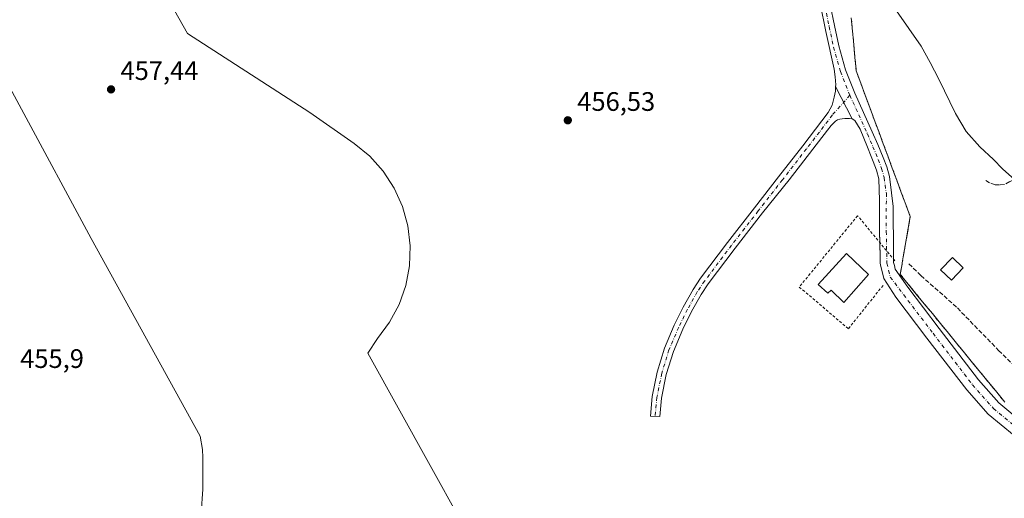
# Model space of a CAD drawing. Units: metres. Extents: x 610785 to 614232, y 4733948 to 4736317.
# Drawn here: x 611084 to 611453, y 4735348 to 4735527 of the extents above; entities that cross this region are included whole.
import ezdxf

# ---------------------------------------------------------------- set-up
doc = ezdxf.new("R2010")
doc.units = ezdxf.units.M
doc.header["$MEASUREMENT"] = 0
for name, pattern in [('DGN Style 2', [1.648017, 0.98881, -0.659207]), ('DGN Style 3', [2.307223, 1.648017, -0.659207]), ('DGN Style 4', [2.638475, 1.318413, -0.659207, 0.001648, -0.659207])]:
    doc.linetypes.add(name, pattern=pattern)
for name, color, linetype, lineweight in [('Aeródromo CxS', 135, 'Continuous', 0), ('Alambrada', 7, 'DGN Style 2', 0), ('Carretera de calzada única Cxs', 7, 'Continuous', 13), ('Carretera de calzada única eje', 7, 'DGN Style 4', 0), ('Curva de nivel normal', 30, 'Continuous', 0), ('Edificación Cxs', 1, 'Continuous', 13), ('Núcleo urbano CxS', 7, 'Continuous', 0), ('Parque-jardín CxS', 135, 'Continuous', 0), ('Pista de aeródromo Cxs', 135, 'Continuous', 0), ('Punto de cota en terreno', 7, 'Continuous', 0), ('Rótulo de punto de cota en terreno', 7, 'Continuous', 0), ('Senda', 7, 'DGN Style 3', 0), ('Senda pavimentada', 7, 'DGN Style 3', 0), ('Vegetación y arbolados urbanos CxS', 151, 'Continuous', 0)]:
    doc.layers.add(name, color=color, linetype=linetype, lineweight=lineweight)
doc.styles.add('Style-Arial', font='txt')

# ---------------------------------------------------------------- blocks, each defined once
blk = doc.blocks.new('5PATER')
at = {"layer": 'Vegetación y arbolados urbanos CxS', "linetype": 'Continuous', "lineweight": 0}
h = blk.add_hatch(color=51, dxfattribs=at)
edge = h.paths.add_edge_path()
edge.add_ellipse((0, 0), major_axis=(-0.11, -0.111), ratio=0.999422, start_angle=0, end_angle=360)
blk = doc.blocks.new('*U64')
at = {"layer": 'Pista de aeródromo Cxs', "color": 135, "linetype": 'Continuous', "lineweight": 0}
for points in [[(611152.1901, 4735342.1301, 457.3766), (611152.8601, 4735351.0601, 457.4172), (611152.8401, 4735362.9901, 457.4462), (611152.6701, 4735365.9701, 457.4564), (611151.9001, 4735371.0001, 457.462), (611111.0601, 4735444.9401, 457.0837), (611058.8901, 4735541.9701, 456.6184)], [(611122.6901, 4735565.0901, 456.5817), (611147.1701, 4735521.7601, 456.8634), (611192.8401, 4735492.1501, 456.7191), (611209.4901, 4735480.5401, 456.6466), (611215.2901, 4735475.7501, 456.639), (611220.3001, 4735470.1301, 456.669), (611224.4001, 4735463.8201, 456.7051), (611227.4901, 4735456.9601, 456.7677), (611229.5001, 4735449.7101, 456.8115), (611230.4001, 4735442.2401, 456.8723), (611230.1401, 4735434.7201, 456.9126), (611228.7501, 4735427.3201, 457.003), (611226.2501, 4735420.2301, 457.0888), (611222.7101, 4735413.5901, 457.2141), (611218.1901, 4735407.5701, 457.3091), (611214.5201, 4735402.0201, 457.4738), (611272.6001, 4735297.4301, 458.0479)]]:
    blk.add_polyline3d(points, dxfattribs=at)

msp = doc.modelspace()

# ---------------------------------------------------------------- linework, layer by layer
at = {"layer": 'Aeródromo CxS', "color": 135, "linetype": 'Continuous', "lineweight": 0}
msp.add_polyline3d([(611395.42, 4735527.59, 455.72), (611395.88, 4735522.62, 455.76), (611396.34, 4735517.64, 455.85), (611396.79, 4735512.67, 455.93), (611397.19, 4735508.38, 456.05), (611397.25, 4735507.69, 456.06), (611398.94, 4735503.15, 456.12), (611400.62, 4735498.6, 456.14), (611402.31, 4735494.06, 456.17), (611404, 4735489.51, 456.33), (611405.68, 4735484.97, 456.44), (611407.37, 4735480.42, 456.55), (611409.06, 4735475.88, 456.58), (611410.74, 4735471.33, 456.71), (611412.43, 4735466.79, 456.96), (611414.12, 4735462.24, 457.24), (611415.8, 4735457.7, 457.64), (611417.49, 4735453.15, 457.86), (611416.74, 4735448.83, 458.2), (611415.98, 4735444.51, 458.6), (611415.33, 4735440.8, 458.78), (611415.23, 4735440.18, 458.77), (611414.87, 4735438.14, 458.77), (611414.47, 4735435.86, 458.77), (611414.39, 4735435.41, 458.77), (611413.72, 4735431.54, 458.68), (611416.73, 4735427.86, 458.56), (611419.73, 4735424.18, 460.2), (611422.74, 4735420.5, 466.22), (611425.75, 4735416.83, 471.33), (611428.76, 4735413.15, 469.91), (611431.77, 4735409.47, 461.76), (611434.77, 4735405.79, 457.58), (611437.78, 4735402.11, 457.25), (611440.79, 4735398.43, 457.19), (611443.8, 4735394.75, 457.13), (611446.81, 4735391.08, 457.01), (611449.82, 4735387.4, 457.05), (611452.82, 4735383.72, 457.02)], dxfattribs=at)
msp.add_polyline3d([(611395.42, 4735527.59, 455.72), (611395.88, 4735522.62, 455.76), (611396.34, 4735517.64, 455.85), (611396.79, 4735512.67, 455.93), (611397.19, 4735508.38, 456.05), (611397.25, 4735507.69, 456.06), (611398.94, 4735503.15, 456.12), (611400.62, 4735498.6, 456.14), (611402.31, 4735494.06, 456.17), (611404, 4735489.51, 456.33), (611405.68, 4735484.97, 456.44), (611407.37, 4735480.42, 456.55), (611409.06, 4735475.88, 456.58), (611410.74, 4735471.33, 456.71), (611412.43, 4735466.79, 456.96), (611414.12, 4735462.24, 457.24), (611415.8, 4735457.7, 457.64), (611417.49, 4735453.15, 457.86), (611416.74, 4735448.83, 458.2), (611415.98, 4735444.51, 458.6), (611415.33, 4735440.8, 458.78), (611415.23, 4735440.18, 458.77), (611414.87, 4735438.14, 458.77), (611414.47, 4735435.86, 458.77), (611414.39, 4735435.41, 458.77), (611413.72, 4735431.54, 458.68), (611416.73, 4735427.86, 458.56), (611419.73, 4735424.18, 460.2), (611422.74, 4735420.5, 466.22), (611425.75, 4735416.83, 471.33), (611428.76, 4735413.15, 469.91), (611431.77, 4735409.47, 461.76), (611434.77, 4735405.79, 457.58), (611437.78, 4735402.11, 457.25), (611440.79, 4735398.43, 457.19), (611443.8, 4735394.75, 457.13), (611446.81, 4735391.08, 457.01), (611449.82, 4735387.4, 457.05), (611452.82, 4735383.72, 457.02)], dxfattribs=at)
at = {"layer": 'Alambrada', "color": 7, "linetype": 'DGN Style 2', "lineweight": 0}
for points in [[(611452.82, 4735383.72, 457.02), (611449.82, 4735387.4, 457.05), (611446.81, 4735391.08, 457.01), (611443.8, 4735394.75, 457.13), (611440.79, 4735398.43, 457.19), (611437.78, 4735402.11, 457.25), (611434.77, 4735405.79, 457.58), (611431.77, 4735409.47, 461.76), (611428.76, 4735413.15, 469.91), (611425.75, 4735416.83, 471.33), (611422.74, 4735420.5, 466.22), (611419.73, 4735424.18, 460.2), (611416.73, 4735427.86, 458.56), (611413.72, 4735431.54, 458.68), (611414.47, 4735435.86, 458.77), (611415.23, 4735440.18, 458.77), (611415.98, 4735444.51, 458.6), (611416.74, 4735448.83, 458.2), (611417.49, 4735453.15, 457.86), (611415.8, 4735457.7, 457.64), (611414.12, 4735462.24, 457.24), (611412.43, 4735466.79, 456.96), (611410.74, 4735471.33, 456.71), (611409.06, 4735475.88, 456.58), (611407.37, 4735480.42, 456.55), (611405.68, 4735484.97, 456.44), (611404, 4735489.51, 456.33), (611402.31, 4735494.06, 456.17), (611400.62, 4735498.6, 456.14), (611398.94, 4735503.15, 456.12), (611397.25, 4735507.69, 456.06), (611396.79, 4735512.67, 455.93), (611396.34, 4735517.64, 455.85), (611395.88, 4735522.62, 455.76), (611395.42, 4735527.59, 455.72)], [(611411.68, 4735436.66, 458.73), (611397.78, 4735453.5, 458.6), (611375.97, 4735426.79, 458.85), (611394.35, 4735411.19, 458.78), (611407.44, 4735427.59, 458.66)]]:
    msp.add_polyline3d(points, dxfattribs=at)
at = {"layer": 'Carretera de calzada única Cxs', "color": 7, "linetype": 'Continuous', "lineweight": 13, "extrusion": (-0.005542, 0.010774, 0.999927), "elevation": 48088.75, "flags": 128}
msp.add_lwpolyline([(611382.7, 4735258.53), (611388.92, 4735246.44)], dxfattribs=at)
msp.add_lwpolyline([(611382.7, 4735258.53), (611388.92, 4735246.44)], dxfattribs=at)
at = {"layer": 'Carretera de calzada única Cxs', "color": 7, "linetype": 'Continuous', "lineweight": 13}
for points in [[(611389.56, 4735501.8, 456.32), (611389.6, 4735502.54, 456.3), (611389.44, 4735505.44, 456.24), (611389.02, 4735508.31, 456.19), (611385.96, 4735522.41, 456.02), (611383.74, 4735532.97, 455.85), (611381.61, 4735544.5, 455.38), (611379.61, 4735556.1, 455.26), (611378.78, 4735562.91, 454.9), (611378.43, 4735569.74, 454.83), (611378.66, 4735576.37, 454.96), (611379.84, 4735582.97, 455.2), (611382.12, 4735590.84, 455.61), (611384.45, 4735598.62, 455.94), (611386.02, 4735604.23, 456.09), (611387.3, 4735609.29, 456.03)], [(611392.55, 4735608.82, 455.93), (611385.51, 4735589.85, 455.59), (611383.28, 4735582.16, 455.13), (611382.18, 4735575.99, 454.87), (611381.96, 4735569.76, 454.77), (611382.3, 4735563.22, 454.81), (611383.11, 4735556.62, 454.98), (611385.09, 4735545.12, 455.33), (611387.21, 4735533.65, 455.83), (611387.48, 4735532.37, 455.87), (611389.11, 4735524.71, 455.96), (611390.75, 4735517.05, 456.05), (611393.31, 4735508.07, 456.23), (611396.73, 4735499.35, 456.34), (611400.01, 4735492.12, 456.35), (611403.29, 4735484.9, 456.49), (611405.34, 4735480.1, 456.54), (611407.34, 4735475.27, 456.64), (611408.67, 4735471.76, 456.74), (611409.66, 4735468.15, 456.89), (611410.52, 4735462.08, 457.32), (611411.14, 4735456.88, 457.84), (611411.18, 4735439.54, 458.73), (611411.24, 4735437.2, 458.71)], [(611456.29, 4735371.15, 456.82), (611446.6, 4735379.2, 456.84), (611438.58, 4735388.31, 456.82), (611423.7, 4735407.71, 458.07), (611412.04, 4735423.03, 458.03), (611407.56, 4735429.93, 458.58), (611406.34, 4735435.13, 458.54), (611406.31, 4735435.28, 458.54), (611406.27, 4735435.65, 458.54), (611406.21, 4735438.1, 458.55), (611406, 4735447.56, 458.56), (611406, 4735447.62, 458.56), (611406.01, 4735450.16, 458.49), (611406.03, 4735459.2, 457.69), (611405.69, 4735467.33, 457), (611404.82, 4735470.5, 456.84), (611403.57, 4735473.78, 456.69), (611402.8, 4735475.66, 456.62), (611401.44, 4735479.11, 456.54), (611400.08, 4735482.57, 456.5), (611398.73, 4735485.95, 456.48), (611396.7, 4735489.14, 456.47), (611395.78, 4735489.71, 456.48), (611389.56, 4735501.8, 456.32), (611389.6, 4735502.54, 456.3), (611389.44, 4735505.44, 456.24), (611389.02, 4735508.31, 456.19), (611385.96, 4735522.41, 456.02), (611383.74, 4735532.97, 455.85)], [(611387.48, 4735532.37, 455.87), (611389.11, 4735524.71, 455.96), (611390.75, 4735517.05, 456.05), (611393.31, 4735508.07, 456.23), (611396.73, 4735499.35, 456.34), (611400.01, 4735492.12, 456.35), (611403.29, 4735484.9, 456.49), (611405.34, 4735480.1, 456.54), (611407.34, 4735475.27, 456.64), (611408.67, 4735471.76, 456.74), (611409.66, 4735468.15, 456.89), (611410.52, 4735462.08, 457.32), (611411.14, 4735456.88, 457.84), (611411.18, 4735439.54, 458.73), (611411.26, 4735436.03, 458.7), (611411.55, 4735434.79, 458.71), (611411.87, 4735433.46, 458.71), (611416.51, 4735426.74, 458.46), (611428.31, 4735411.23, 466.79), (611443.06, 4735392, 456.91), (611450.65, 4735383.38, 456.93), (611459.75, 4735375.82, 456.98)], [(611395.78, 4735489.71, 456.48), (611394.73, 4735489.88, 456.49), (611393.85, 4735489.91, 456.5), (611392.97, 4735489.88, 456.51), (611392.06, 4735489.81, 456.51), (611391.15, 4735489.67, 456.5), (611390.28, 4735489.37, 456.5), (611389.52, 4735488.86, 456.49), (611387.91, 4735487.26, 456.51), (611386.48, 4735485.56, 456.5), (611372.13, 4735466.97, 456.56), (611362.24, 4735454.58, 456.71), (611351.97, 4735441.35, 456.83), (611341.94, 4735428.01, 456.99), (611339.26, 4735424.02, 457.02), (611335.69, 4735417.65, 457.04), (611332.42, 4735410.98, 457.08), (611328.86, 4735402.64, 457.1), (611326.21, 4735394.07, 457.13), (611324.45, 4735385.24, 457.17), (611323.78, 4735378.35, 457.19), (611320.25, 4735378.51, 457.12), (611320.95, 4735385.75, 457.16), (611322.78, 4735394.94, 457.11), (611325.54, 4735403.86, 457.04), (611329.21, 4735412.46, 456.99), (611332.56, 4735419.29, 457), (611336.25, 4735425.88, 456.99), (611339.07, 4735430.06, 456.96), (611349.17, 4735443.5, 456.82), (611359.18, 4735456.39, 456.7), (611368.21, 4735468.01, 456.52), (611377.24, 4735479.62, 456.46), (611382.06, 4735485.86, 456.44), (611386.83, 4735492.17, 456.4), (611388.21, 4735494.85, 456.39), (611389.04, 4735497.82, 456.38), (611389.48, 4735500.17, 456.35), (611389.56, 4735501.8, 456.32)], [(611406.1, 4735443.43, 458.56), (611406, 4735447.56, 458.56), (611406, 4735447.62, 458.56), (611406.01, 4735450.16, 458.49), (611406.03, 4735459.2, 457.69), (611405.69, 4735467.33, 457), (611404.82, 4735470.5, 456.84), (611403.57, 4735473.78, 456.69), (611402.8, 4735475.66, 456.62), (611401.44, 4735479.11, 456.54), (611400.08, 4735482.57, 456.5), (611398.73, 4735485.95, 456.48), (611396.7, 4735489.14, 456.47), (611395.78, 4735489.71, 456.48)], [(611456.29, 4735371.15, 456.82), (611446.6, 4735379.2, 456.84), (611438.58, 4735388.31, 456.82), (611423.7, 4735407.71, 458.07), (611412.04, 4735423.03, 458.03), (611407.56, 4735429.93, 458.58), (611406.34, 4735435.13, 458.54), (611406.31, 4735435.28, 458.54), (611406.27, 4735435.65, 458.54), (611406.21, 4735438.1, 458.55), (611406.1, 4735443.43, 458.56)], [(611411.24, 4735437.2, 458.71), (611411.26, 4735436.03, 458.7), (611411.55, 4735434.79, 458.71), (611411.87, 4735433.46, 458.71), (611416.51, 4735426.74, 458.46), (611428.31, 4735411.23, 466.79), (611443.06, 4735392, 456.91), (611450.65, 4735383.38, 456.93), (611459.75, 4735375.82, 456.98)]]:
    msp.add_polyline3d(points, dxfattribs=at)
msp.add_polyline3d([(611395.78, 4735489.71, 456.48), (611394.73, 4735489.88, 456.49), (611393.85, 4735489.91, 456.5), (611392.97, 4735489.88, 456.51), (611392.06, 4735489.81, 456.51), (611391.15, 4735489.67, 456.5), (611390.28, 4735489.37, 456.5), (611389.52, 4735488.86, 456.49), (611387.91, 4735487.26, 456.51), (611386.48, 4735485.56, 456.5), (611372.13, 4735466.97, 456.56), (611362.24, 4735454.58, 456.71), (611351.97, 4735441.35, 456.83), (611341.94, 4735428.01, 456.99), (611339.26, 4735424.02, 457.02), (611335.69, 4735417.65, 457.04), (611332.42, 4735410.98, 457.08), (611328.86, 4735402.64, 457.1), (611326.21, 4735394.07, 457.13), (611324.45, 4735385.24, 457.17), (611323.78, 4735378.35, 457.19), (611320.25, 4735378.51, 457.12), (611320.95, 4735385.75, 457.16), (611322.78, 4735394.94, 457.11), (611325.54, 4735403.86, 457.04), (611329.21, 4735412.46, 456.99), (611332.56, 4735419.29, 457), (611336.25, 4735425.88, 456.99), (611339.07, 4735430.06, 456.96), (611349.17, 4735443.5, 456.82), (611359.18, 4735456.39, 456.7), (611368.21, 4735468.01, 456.52), (611377.24, 4735479.62, 456.46), (611382.06, 4735485.86, 456.44), (611386.83, 4735492.17, 456.4), (611388.21, 4735494.85, 456.39), (611389.04, 4735497.82, 456.38), (611389.48, 4735500.17, 456.35), (611389.56, 4735501.8, 456.32)], close=True, dxfattribs=at)
at = {"layer": 'Carretera de calzada única eje', "color": 7, "linetype": 'DGN Style 4', "lineweight": 0}
for points in [[(611391.96, 4735615.17, 455.89), (611389.94, 4735609.05, 455.98), (611383.61, 4735590.48, 455.57), (611381.33, 4735582.62, 455.13), (611380.19, 4735576.2, 454.92), (611379.96, 4735569.74, 454.8), (611380.31, 4735563.05, 454.86), (611381.13, 4735556.33, 455.11), (611383.12, 4735544.77, 455.35), (611385.25, 4735533.26, 455.85), (611385.52, 4735531.96, 455.88), (611387.15, 4735524.29, 456.01), (611388.81, 4735516.57, 456.09), (611391.41, 4735507.43, 456.26), (611394.89, 4735498.57, 456.41)], [(611394.89, 4735498.57, 456.41), (611388.36, 4735491.21, 456.45), (611383.49, 4735484.77, 456.48), (611378.66, 4735478.52, 456.5), (611369.63, 4735466.91, 456.55), (611360.6, 4735455.29, 456.71), (611350.6, 4735442.41, 456.84), (611340.54, 4735429.02, 456.98), (611337.78, 4735424.94, 457.02), (611334.15, 4735418.45, 457.03), (611330.85, 4735411.71, 457.04), (611327.23, 4735403.24, 457.09), (611324.53, 4735394.5, 457.12), (611322.73, 4735385.49, 457.2), (611322.05, 4735378.43, 457.19)], [(611394.89, 4735498.57, 456.41), (611398.19, 4735491.29, 456.44), (611401.46, 4735484.09, 456.5), (611403.5, 4735479.32, 456.54), (611405.48, 4735474.53, 456.66), (611406.77, 4735471.14, 456.79), (611407.7, 4735467.74, 456.93), (611408.54, 4735461.82, 457.33)], [(611408.54, 4735461.82, 457.33), (611408.5, 4735447.62, 458.57), (611408.77, 4735435.71, 458.59), (611410, 4735430.5, 458.55)], [(611410, 4735430.5, 458.55), (611426, 4735409.47, 462.18), (611440.82, 4735390.15, 456.86), (611448.63, 4735381.29, 456.88), (611458.02, 4735373.49, 456.87)]]:
    msp.add_polyline3d(points, dxfattribs=at)
at = {"layer": 'Curva de nivel normal', "color": 30, "linetype": 'Continuous', "lineweight": 0, "elevation": 455, "flags": 128}
msp.add_lwpolyline([(611412.34, 4735530.13), (611421.54, 4735517.02), (611424.91, 4735510.86), (611428.2, 4735504.62), (611434.4, 4735491.74), (611438.4, 4735485.04), (611443.46, 4735479.23), (611448.65, 4735474.52), (611451.97, 4735471.02), (611456.63, 4735466.9)], dxfattribs=at)
at = {"layer": 'Edificación Cxs', "color": 1, "linetype": 'Continuous', "lineweight": 13, "elevation": 458.79, "flags": 128}
msp.add_lwpolyline([(611401.92, 4735431.51), (611392.64, 4735421.01), (611387.87, 4735425.59), (611386.69, 4735424.54), (611383.03, 4735427.72), (611393.68, 4735439.34)], close=True, dxfattribs=at)
at = {"layer": 'Edificación Cxs', "color": 1, "linetype": 'Continuous', "lineweight": 13}
for points in [[(611401.92, 4735431.51, 458.7), (611392.64, 4735421.01, 458.72), (611387.87, 4735425.59, 458.77), (611386.69, 4735424.54, 458.74), (611383.03, 4735427.72, 458.79), (611393.68, 4735439.34, 458.69), (611401.92, 4735431.51, 458.7)], [(611437.31, 4735433.95, 461.56), (611432.92, 4735429.38, 468.34), (611428.84, 4735433.29, 460), (611433.23, 4735437.87, 459.36), (611437.31, 4735433.95, 461.56)]]:
    msp.add_polyline3d(points, dxfattribs=at)
msp.add_3dface([(611437.31, 4735433.95, 468.34), (611432.92, 4735429.38, 468.34), (611428.84, 4735433.29, 468.34), (611433.23, 4735437.87, 468.34)], dxfattribs=at)
at = {"layer": 'Núcleo urbano CxS', "color": 7, "linetype": 'Continuous', "lineweight": 0}
msp.add_polyline3d([(611395.42, 4735527.59, 455.74), (611395.88, 4735522.62, 455.82), (611396.34, 4735517.64, 455.91), (611396.79, 4735512.67, 455.94), (611397.19, 4735508.38, 456), (611397.25, 4735507.69, 456.01), (611398.94, 4735503.15, 456.09), (611400.62, 4735498.6, 456.13), (611402.25, 4735494.22, 456.14), (611402.31, 4735494.06, 456.14), (611404, 4735489.51, 456.24), (611405.68, 4735484.97, 456.29), (611407.37, 4735480.42, 456.38), (611409.06, 4735475.88, 456.49), (611410.74, 4735471.33, 456.65), (611412.43, 4735466.79, 456.86), (611414.12, 4735462.24, 457.1), (611415.8, 4735457.7, 457.38), (611417.49, 4735453.15, 457.72), (611416.74, 4735448.83, 458.11), (611416.65, 4735448.35, 458.16), (611415.98, 4735444.51, 458.47), (611415.33, 4735440.8, 458.65), (611415.23, 4735440.18, 458.65), (611414.87, 4735438.14, 458.68), (611414.47, 4735435.86, 458.7), (611414.39, 4735435.41, 458.71), (611413.72, 4735431.54, 458.66), (611416.73, 4735427.86, 458.59), (611419.73, 4735424.18, 458.23), (611422.74, 4735420.5, 457.82), (611425.75, 4735416.83, 457.48), (611428.76, 4735413.15, 457.2), (611431.77, 4735409.47, 457.11), (611434.77, 4735405.79, 457.11), (611437.78, 4735402.11, 457.09), (611440.79, 4735398.43, 457.11), (611443.8, 4735394.75, 457.06), (611446.81, 4735391.08, 456.96), (611449.82, 4735387.4, 456.93), (611452.82, 4735383.72, 456.9)], dxfattribs=at)
msp.add_polyline3d([(611395.42, 4735527.59, 455.74), (611395.88, 4735522.62, 455.82), (611396.34, 4735517.64, 455.91), (611396.79, 4735512.67, 455.94), (611397.19, 4735508.38, 456), (611397.25, 4735507.69, 456.01), (611398.94, 4735503.15, 456.09), (611400.62, 4735498.6, 456.13), (611402.25, 4735494.22, 456.14), (611402.31, 4735494.06, 456.14), (611404, 4735489.51, 456.24), (611405.68, 4735484.97, 456.29), (611407.37, 4735480.42, 456.38), (611409.06, 4735475.88, 456.49), (611410.74, 4735471.33, 456.65), (611412.43, 4735466.79, 456.86), (611414.12, 4735462.24, 457.1), (611415.8, 4735457.7, 457.38), (611417.49, 4735453.15, 457.72), (611416.74, 4735448.83, 458.11), (611416.65, 4735448.35, 458.16), (611415.98, 4735444.51, 458.47), (611415.33, 4735440.8, 458.65), (611415.23, 4735440.18, 458.65), (611414.87, 4735438.14, 458.68), (611414.47, 4735435.86, 458.7), (611414.39, 4735435.41, 458.71), (611413.72, 4735431.54, 458.66), (611416.73, 4735427.86, 458.59), (611419.73, 4735424.18, 458.23), (611422.74, 4735420.5, 457.82), (611425.75, 4735416.83, 457.48), (611428.76, 4735413.15, 457.2), (611431.77, 4735409.47, 457.11), (611434.77, 4735405.79, 457.11), (611437.78, 4735402.11, 457.09), (611440.79, 4735398.43, 457.11), (611443.8, 4735394.75, 457.06), (611446.81, 4735391.08, 456.96), (611449.82, 4735387.4, 456.93), (611452.82, 4735383.72, 456.9)], dxfattribs=at)
at = {"layer": 'Parque-jardín CxS', "color": 135, "linetype": 'Continuous', "lineweight": 0}
for points in [[(611452.82, 4735383.72, 457.02), (611449.82, 4735387.4, 457.05), (611446.81, 4735391.08, 457.01), (611443.8, 4735394.75, 457.13), (611440.79, 4735398.43, 457.19), (611437.78, 4735402.11, 457.25), (611434.77, 4735405.79, 457.58), (611431.77, 4735409.47, 461.76), (611428.76, 4735413.15, 469.91), (611425.75, 4735416.83, 471.33), (611422.74, 4735420.5, 466.22), (611419.73, 4735424.18, 460.2), (611416.73, 4735427.86, 458.56), (611413.72, 4735431.54, 458.68), (611414.39, 4735435.41, 458.77), (611414.47, 4735435.86, 458.77), (611414.87, 4735438.14, 458.77), (611415.23, 4735440.18, 458.77), (611415.33, 4735440.8, 458.78), (611415.98, 4735444.51, 458.6), (611416.74, 4735448.83, 458.2), (611417.49, 4735453.15, 457.86), (611415.8, 4735457.7, 457.64), (611414.12, 4735462.24, 457.24), (611412.43, 4735466.79, 456.96), (611410.74, 4735471.33, 456.71), (611409.06, 4735475.88, 456.58), (611407.37, 4735480.42, 456.55), (611405.68, 4735484.97, 456.44), (611404, 4735489.51, 456.33), (611402.31, 4735494.06, 456.17), (611400.62, 4735498.6, 456.14), (611398.94, 4735503.15, 456.12), (611397.25, 4735507.69, 456.06), (611397.19, 4735508.38, 456.05), (611396.79, 4735512.67, 455.93), (611396.34, 4735517.64, 455.85), (611395.88, 4735522.62, 455.76), (611395.42, 4735527.59, 455.72)], [(611395.42, 4735527.59, 455.72), (611395.88, 4735522.62, 455.76), (611396.34, 4735517.64, 455.85), (611396.79, 4735512.67, 455.93), (611397.19, 4735508.38, 456.05), (611397.25, 4735507.69, 456.06), (611398.94, 4735503.15, 456.12), (611400.62, 4735498.6, 456.14), (611402.31, 4735494.06, 456.17), (611404, 4735489.51, 456.33), (611405.68, 4735484.97, 456.44), (611407.37, 4735480.42, 456.55), (611409.06, 4735475.88, 456.58), (611410.74, 4735471.33, 456.71), (611412.43, 4735466.79, 456.96), (611414.12, 4735462.24, 457.24), (611415.8, 4735457.7, 457.64), (611417.49, 4735453.15, 457.86), (611416.74, 4735448.83, 458.2), (611415.98, 4735444.51, 458.6), (611415.33, 4735440.8, 458.78), (611415.23, 4735440.18, 458.77), (611414.87, 4735438.14, 458.77), (611414.47, 4735435.86, 458.77), (611414.39, 4735435.41, 458.77), (611413.72, 4735431.54, 458.68), (611416.73, 4735427.86, 458.56), (611419.73, 4735424.18, 460.2), (611422.74, 4735420.5, 466.22), (611425.75, 4735416.83, 471.33), (611428.76, 4735413.15, 469.91), (611431.77, 4735409.47, 461.76), (611434.77, 4735405.79, 457.58), (611437.78, 4735402.11, 457.25), (611440.79, 4735398.43, 457.19), (611443.8, 4735394.75, 457.13), (611446.81, 4735391.08, 457.01), (611449.82, 4735387.4, 457.05), (611452.82, 4735383.72, 457.02)]]:
    msp.add_polyline3d(points, dxfattribs=at)
at = {"layer": 'Pista de aeródromo Cxs', "color": 135, "linetype": 'Continuous', "lineweight": 0}
for points in [[(611122.69, 4735565.09, 456.58), (611147.17, 4735521.76, 456.86), (611192.84, 4735492.15, 456.72), (611209.49, 4735480.54, 456.65), (611215.29, 4735475.75, 456.64), (611220.3, 4735470.13, 456.67), (611224.4, 4735463.82, 456.71), (611227.49, 4735456.96, 456.77), (611229.5, 4735449.71, 456.81), (611230.4, 4735442.24, 456.87), (611230.14, 4735434.72, 456.91), (611228.75, 4735427.32, 457), (611226.25, 4735420.23, 457.09), (611222.71, 4735413.59, 457.21), (611218.19, 4735407.57, 457.31), (611214.52, 4735402.02, 457.47), (611272.6, 4735297.43, 458.05)], [(611152.19, 4735342.13, 457.38), (611152.86, 4735351.06, 457.42), (611152.84, 4735362.99, 457.45), (611152.67, 4735365.97, 457.46), (611151.9, 4735371, 457.46), (611111.06, 4735444.94, 457.08), (611058.89, 4735541.97, 456.62)]]:
    msp.add_polyline3d(points, dxfattribs=at)
at = {"layer": 'Senda', "color": 7, "linetype": 'DGN Style 3', "lineweight": 0}
msp.add_polyline3d([(611464.3, 4735467.27, 455.57), (611459.97, 4735467.03, 455.49), (611456.36, 4735467.07, 455.47), (611454.73, 4735466.24, 455.6), (611452.75, 4735465.21, 455.73), (611450.88, 4735465.09, 455.72), (611449.22, 4735465.05, 455.71), (611447.11, 4735465.84, 455.66), (611445.68, 4735466.75, 455.66)], dxfattribs=at)
at = {"layer": 'Senda pavimentada', "color": 7, "linetype": 'DGN Style 3', "lineweight": 0}
msp.add_polyline3d([(611416.95, 4735435.46, 458.78), (611421.48, 4735431.05, 458.84), (611428.39, 4735425, 467.85), (611435.1, 4735418.97, 472.69), (611450.53, 4735403.08, 458.18), (611461.55, 4735392.27, 458.03), (611467.35, 4735387.07, 458.19), (611473.49, 4735382.3, 458.31), (611484.77, 4735374.36, 458.39), (611509.81, 4735356.79, 457.89), (611520.36, 4735349.41, 457.77), (611523.64, 4735347.11, 457.61), (611532.32, 4735341.5, 457.8), (611541.52, 4735336.15, 458.4)], dxfattribs=at)
at = {"layer": 'Vegetación y arbolados urbanos CxS', "color": 151, "linetype": 'Continuous', "lineweight": 0}
for points in [[(611452.82, 4735383.72, 456.9), (611449.82, 4735387.4, 456.93), (611446.81, 4735391.08, 456.96), (611443.8, 4735394.75, 457.06), (611440.79, 4735398.43, 457.11), (611437.78, 4735402.11, 457.09), (611434.77, 4735405.79, 457.11), (611431.77, 4735409.47, 457.11), (611428.76, 4735413.15, 457.2), (611425.75, 4735416.83, 457.48), (611422.74, 4735420.5, 457.82), (611419.73, 4735424.18, 458.23), (611416.73, 4735427.86, 458.59), (611413.72, 4735431.54, 458.66), (611414.39, 4735435.41, 458.71), (611414.47, 4735435.86, 458.7), (611414.87, 4735438.14, 458.68), (611415.23, 4735440.18, 458.65), (611415.33, 4735440.8, 458.65), (611415.98, 4735444.51, 458.47), (611416.65, 4735448.35, 458.16), (611416.74, 4735448.83, 458.11), (611417.49, 4735453.15, 457.72), (611415.8, 4735457.7, 457.38), (611414.12, 4735462.24, 457.1), (611412.43, 4735466.79, 456.86), (611410.74, 4735471.33, 456.65), (611409.06, 4735475.88, 456.49), (611407.37, 4735480.42, 456.38), (611405.68, 4735484.97, 456.29), (611404, 4735489.51, 456.24), (611402.31, 4735494.06, 456.14), (611402.25, 4735494.22, 456.14), (611400.62, 4735498.6, 456.13), (611398.94, 4735503.15, 456.09), (611397.25, 4735507.69, 456.01), (611397.19, 4735508.38, 456), (611396.79, 4735512.67, 455.94), (611396.34, 4735517.64, 455.91), (611395.88, 4735522.62, 455.82), (611395.42, 4735527.59, 455.74)], [(611395.42, 4735527.59, 455.74), (611395.88, 4735522.62, 455.82), (611396.34, 4735517.64, 455.91), (611396.79, 4735512.67, 455.94), (611397.19, 4735508.38, 456), (611397.25, 4735507.69, 456.01), (611398.94, 4735503.15, 456.09), (611400.62, 4735498.6, 456.13), (611402.25, 4735494.22, 456.14), (611402.31, 4735494.06, 456.14), (611404, 4735489.51, 456.24), (611405.68, 4735484.97, 456.29), (611407.37, 4735480.42, 456.38), (611409.06, 4735475.88, 456.49), (611410.74, 4735471.33, 456.65), (611412.43, 4735466.79, 456.86), (611414.12, 4735462.24, 457.1), (611415.8, 4735457.7, 457.38), (611417.49, 4735453.15, 457.72), (611416.74, 4735448.83, 458.11), (611416.65, 4735448.35, 458.16), (611415.98, 4735444.51, 458.47), (611415.33, 4735440.8, 458.65), (611415.23, 4735440.18, 458.65), (611414.87, 4735438.14, 458.68), (611414.47, 4735435.86, 458.7), (611414.39, 4735435.41, 458.71), (611413.72, 4735431.54, 458.66), (611416.73, 4735427.86, 458.59), (611419.73, 4735424.18, 458.23), (611422.74, 4735420.5, 457.82), (611425.75, 4735416.83, 457.48), (611428.76, 4735413.15, 457.2), (611431.77, 4735409.47, 457.11), (611434.77, 4735405.79, 457.11), (611437.78, 4735402.11, 457.09), (611440.79, 4735398.43, 457.11), (611443.8, 4735394.75, 457.06), (611446.81, 4735391.08, 456.96), (611449.82, 4735387.4, 456.93), (611452.82, 4735383.72, 456.9)]]:
    msp.add_polyline3d(points, dxfattribs=at)

# ---------------------------------------------------------------- block references
at = {"layer": 'Pista de aeródromo Cxs', "color": 135, "linetype": 'Continuous', "lineweight": 0}
msp.add_blockref('*U64', (0, 0), dxfattribs=at)
at = {"layer": 'Punto de cota en terreno', "color": 7, "linetype": 'Continuous', "lineweight": 0, "xscale": 10, "yscale": 10, "zscale": 10}
for p in [(611118.52, 4735500.78, 457.44), (611289.38, 4735489.21, 456.53)]:
    msp.add_blockref('5PATER', p, dxfattribs=at)

# ---------------------------------------------------------------- texts
at = {"layer": 'Rótulo de punto de cota en terreno', "color": 7, "linetype": 'Continuous', "lineweight": 0, "style": 'Style-Arial'}
for s, p in [('457,44', (611122.05, 4735504.31)), ('456,53', (611292.91, 4735492.74)), ('455,9', (611084.52, 4735396.5))]:
    msp.add_text(s, height=7, dxfattribs=at).set_placement(p)

doc.saveas('drawing.dxf')
